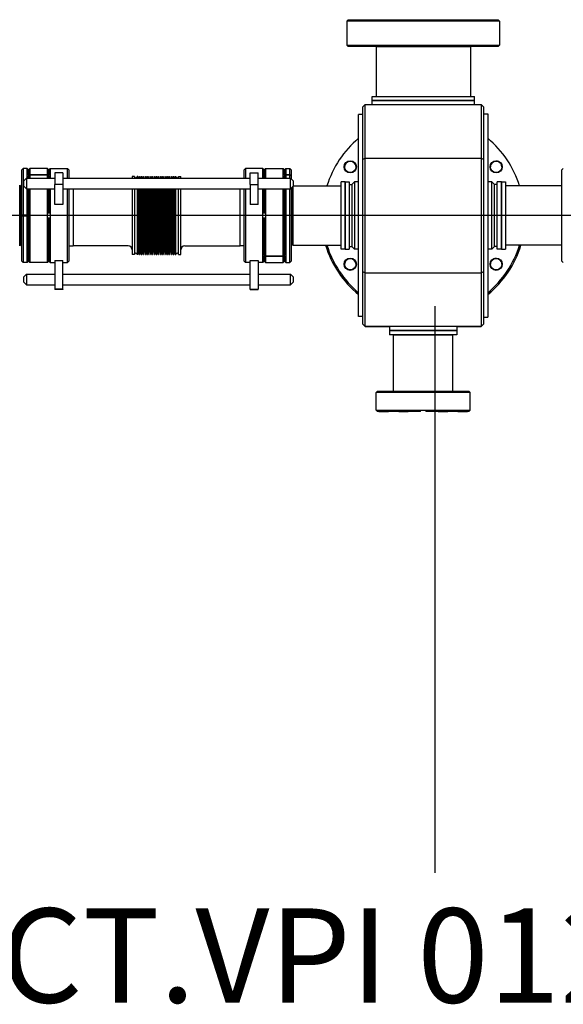
# Model space of a CAD drawing. Extents: x 602 to 24382, y 1362 to 18182.
# Drawn here: x 2544 to 2948, y 10049 to 10780 of the extents above; entities that cross this region are included whole.
import ezdxf

# ---------------------------------------------------------------- set-up
doc = ezdxf.new("R2010")
doc.units = 0
doc.header["$LTSCALE"] = 50
doc.linetypes.add('CENTER', pattern=[20, 12.5, -2.5, 2.5, -2.5])
for name, color, linetype in [('asse', 2, 'CENTER'), ('elementi', 3, 'CONTINUOUS'), ('vuoto', 6, 'CONTINUOUS')]:
    doc.layers.add(name, color=color, linetype=linetype)
doc.styles.add('SIMPLEX', font='SIMPLEX', dxfattribs={"width": 0.8})

msp = doc.modelspace()

# ---------------------------------------------------------------- linework, layer by layer
at = {"layer": 'asse'}
msp.add_line((23014.23, 10634.59), (1595.89, 10634.59), dxfattribs=at)
at = {"layer": 'elementi', "linetype": 'Continuous', "lineweight": 25}
for p, q in [((2786.95, 10779.09), (2786.95, 10761.09)), ((2787.01, 10779.09), (2786.95, 10779.09)), ((2788.01, 10780.09), (2787.01, 10779.09)), ((2900.4, 10779.09), (2787.01, 10779.09)), ((2788.01, 10780.09), (2899.4, 10780.09)), ((2900.4, 10779.09), (2899.4, 10780.09)), ((2900.45, 10779.09), (2900.4, 10779.09)), ((2900.45, 10779.09), (2900.45, 10761.09)), ((2786.95, 10761.09), (2900.45, 10761.09)), ((2787.95, 10760.09), (2786.95, 10761.09)), ((2899.45, 10760.09), (2900.45, 10761.09)), ((2900.45, 10761.09), (2900.45, 10761.09)), ((2899.45, 10760.09), (2787.95, 10760.09)), ((2805.39, 10760.09), (2796.89, 10760.09)), ((2805.39, 10760.09), (2796.89, 10760.09)), ((2808.7, 10760.09), (2878.7, 10760.09)), ((2808.7, 10760.09), (2808.7, 10723.09)), ((2830.32, 10760.09), (2821.82, 10760.09)), ((2865.59, 10760.09), (2857.09, 10760.09)), ((2899.45, 10760.09), (2878.7, 10760.09)), ((2878.7, 10760.09), (2878.7, 10723.09)), ((2890.52, 10760.09), (2882.02, 10760.09)), ((2890.52, 10760.09), (2882.02, 10760.09)), ((2800.7, 10717.09), (2798.7, 10715.09)), ((2800.7, 10717.09), (2886.7, 10717.09)), ((2800.7, 10677.09), (2800.7, 10717.09)), ((2805.7, 10723.09), (2881.7, 10723.09)), ((2805.7, 10720.09), (2805.7, 10723.09)), ((2881.7, 10720.09), (2805.7, 10720.09)), ((2805.7, 10720.09), (2881.7, 10720.09)), ((2805.7, 10717.09), (2805.7, 10720.09)), ((2881.7, 10720.09), (2881.7, 10723.09)), ((2881.7, 10717.09), (2881.7, 10720.09)), ((2886.7, 10717.09), (2888.7, 10715.09)), ((2886.7, 10717.09), (2886.7, 10677.09)), ((2795.7, 10559.59), (2795.7, 10709.59)), ((2798.7, 10709.59), (2795.7, 10709.59)), ((2798.7, 10715.09), (2798.7, 10676.26)), ((2888.7, 10676.26), (2888.7, 10715.09)), ((2888.7, 10710.09), (2891.7, 10710.09)), ((2891.7, 10710.09), (2891.7, 10559.09)), ((2800.7, 10677.09), (2798.7, 10676.26)), ((2798.7, 10676.26), (2798.7, 10592.92)), ((2886.7, 10677.09), (2800.7, 10677.09)), ((2800.7, 10592.09), (2800.7, 10677.09)), ((2888.7, 10676.26), (2886.7, 10677.09)), ((2886.7, 10677.09), (2886.7, 10592.09)), ((2888.7, 10592.92), (2888.7, 10676.26)), ((2545.7, 10668.52), (2546.7, 10669.52)), ((2545.7, 10635.09), (2545.7, 10668.52)), ((2546.7, 10669.52), (2546.7, 10635.09)), ((2549.7, 10669.52), (2546.7, 10669.52)), ((2549.7, 10662.34), (2549.7, 10669.52)), ((2550.7, 10668.52), (2549.7, 10669.52)), ((2550.7, 10668.52), (2551.7, 10669.52)), ((2550.7, 10668.52), (2550.7, 10662.34)), ((2550.7, 10664.22), (2550.7, 10668.52)), ((2551.7, 10669.52), (2551.7, 10665.08)), ((2564.7, 10669.52), (2551.7, 10669.52)), ((2564.7, 10665.08), (2564.7, 10669.52)), ((2565.7, 10668.52), (2564.7, 10669.52)), ((2565.7, 10668.52), (2566.7, 10669.52)), ((2565.7, 10662.34), (2565.7, 10668.52)), ((2565.7, 10668.52), (2565.7, 10664.22)), ((2566.7, 10669.52), (2566.7, 10662.34)), ((2566.7, 10669.52), (2579.7, 10669.52)), ((2570.2, 10666.27), (2570.2, 10657.61)), ((2576.2, 10666.27), (2570.2, 10666.27)), ((2576.2, 10666.27), (2576.2, 10657.61)), ((2579.7, 10662.34), (2579.7, 10669.52)), ((2580.7, 10668.52), (2579.7, 10669.52)), ((2580.7, 10668.52), (2580.7, 10662.34)), ((2710.7, 10668.52), (2711.7, 10669.52)), ((2710.7, 10662.34), (2710.7, 10668.52)), ((2711.7, 10669.52), (2711.7, 10662.34)), ((2724.7, 10669.52), (2711.7, 10669.52)), ((2715.2, 10657.61), (2715.2, 10666.27)), ((2715.2, 10666.27), (2721.2, 10666.27)), ((2721.2, 10657.61), (2721.2, 10666.27)), ((2724.7, 10662.34), (2724.7, 10669.52)), ((2725.7, 10668.52), (2724.7, 10669.52)), ((2725.7, 10668.52), (2726.7, 10669.52)), ((2725.7, 10668.52), (2725.7, 10662.34)), ((2725.7, 10662.34), (2725.7, 10668.52)), ((2726.7, 10669.52), (2726.7, 10662.34)), ((2726.7, 10669.52), (2739.7, 10669.52)), ((2739.7, 10662.34), (2739.7, 10669.52)), ((2740.7, 10668.52), (2739.7, 10669.52)), ((2740.7, 10668.52), (2741.7, 10669.52)), ((2740.7, 10664.22), (2740.7, 10668.52)), ((2740.7, 10668.52), (2740.7, 10662.34)), ((2741.7, 10669.52), (2741.7, 10665.08)), ((2741.7, 10669.52), (2744.7, 10669.52)), ((2744.7, 10665.08), (2744.7, 10669.52)), ((2745.7, 10668.52), (2744.7, 10669.52)), ((2745.7, 10668.52), (2745.7, 10664.22)), ((2946.7, 10668.52), (2947.7, 10669.52)), ((2946.7, 10600.67), (2946.7, 10668.52)), ((2547.2, 10660.34), (2549.2, 10662.34)), ((2547.2, 10656.34), (2547.2, 10660.34)), ((2549.2, 10662.34), (2549.2, 10654.34)), ((2549.2, 10662.34), (2570.2, 10662.34)), ((2550.7, 10664.22), (2551.7, 10665.08)), ((2551.7, 10664.58), (2550.7, 10663.72)), ((2550.7, 10662.34), (2550.7, 10663.72)), ((2551.7, 10665.08), (2564.7, 10665.08)), ((2564.7, 10664.58), (2551.7, 10664.58)), ((2551.7, 10664.58), (2551.7, 10662.34)), ((2564.7, 10665.08), (2565.7, 10664.22)), ((2565.7, 10663.72), (2564.7, 10664.58)), ((2564.7, 10662.34), (2564.7, 10664.58)), ((2565.7, 10663.72), (2565.7, 10662.34)), ((2576.2, 10662.34), (2715.2, 10662.34)), ((2627.7, 10663.59), (2627.7, 10662.34)), ((2629.4, 10663.59), (2627.7, 10663.59)), ((2629.4, 10663.59), (2629.4, 10662.34)), ((2631.4, 10663.59), (2631.4, 10662.34)), ((2631.7, 10663.59), (2631.4, 10663.59)), ((2631.7, 10663.59), (2631.7, 10662.34)), ((2631.7, 10662.34), (2631.7, 10663.59)), ((2631.7, 10663.59), (2631.87, 10663.59)), ((2631.87, 10662.34), (2631.87, 10663.59)), ((2632.94, 10662.34), (2632.94, 10663.59)), ((2632.94, 10663.59), (2633.27, 10663.59)), ((2633.27, 10662.34), (2633.27, 10663.59)), ((2634.34, 10662.34), (2634.34, 10663.59)), ((2634.34, 10663.59), (2634.67, 10663.59)), ((2634.67, 10662.34), (2634.67, 10663.59)), ((2635.74, 10662.34), (2635.74, 10663.59)), ((2635.74, 10663.59), (2636.07, 10663.59)), ((2636.07, 10662.34), (2636.07, 10663.59)), ((2637.14, 10662.34), (2637.14, 10663.59)), ((2637.14, 10663.59), (2637.47, 10663.59)), ((2637.47, 10662.34), (2637.47, 10663.59)), ((2638.54, 10662.34), (2638.54, 10663.59)), ((2638.54, 10663.59), (2638.87, 10663.59)), ((2638.87, 10662.34), (2638.87, 10663.59)), ((2639.94, 10662.34), (2639.94, 10663.59)), ((2639.94, 10663.59), (2640.27, 10663.59)), ((2640.27, 10662.34), (2640.27, 10663.59)), ((2641.34, 10662.34), (2641.34, 10663.59)), ((2641.34, 10663.59), (2641.67, 10663.59)), ((2641.67, 10662.34), (2641.67, 10663.59)), ((2642.74, 10662.34), (2642.74, 10663.59)), ((2642.74, 10663.59), (2643.07, 10663.59)), ((2643.07, 10662.34), (2643.07, 10663.59)), ((2644.14, 10662.34), (2644.14, 10663.59)), ((2644.14, 10663.59), (2644.47, 10663.59)), ((2644.47, 10662.34), (2644.47, 10663.59)), ((2645.54, 10662.34), (2645.54, 10663.59)), ((2645.54, 10663.59), (2645.87, 10663.59)), ((2645.87, 10662.34), (2645.87, 10663.59)), ((2646.94, 10662.34), (2646.94, 10663.59)), ((2646.94, 10663.59), (2647.27, 10663.59)), ((2647.27, 10662.34), (2647.27, 10663.59)), ((2648.34, 10662.34), (2648.34, 10663.59)), ((2648.34, 10663.59), (2648.67, 10663.59)), ((2648.67, 10662.34), (2648.67, 10663.59)), ((2649.74, 10662.34), (2649.74, 10663.59)), ((2649.74, 10663.59), (2650.07, 10663.59)), ((2650.07, 10662.34), (2650.07, 10663.59)), ((2651.14, 10662.34), (2651.14, 10663.59)), ((2651.14, 10663.59), (2651.47, 10663.59)), ((2651.47, 10662.34), (2651.47, 10663.59)), ((2652.54, 10662.34), (2652.54, 10663.59)), ((2652.54, 10663.59), (2652.87, 10663.59)), ((2652.87, 10662.34), (2652.87, 10663.59)), ((2653.94, 10662.34), (2653.94, 10663.59)), ((2653.94, 10663.59), (2654.27, 10663.59)), ((2654.27, 10662.34), (2654.27, 10663.59)), ((2655.34, 10662.34), (2655.34, 10663.59)), ((2655.34, 10663.59), (2655.67, 10663.59)), ((2655.67, 10662.34), (2655.67, 10663.59)), ((2656.74, 10662.34), (2656.74, 10663.59)), ((2656.74, 10663.59), (2657.07, 10663.59)), ((2657.07, 10662.34), (2657.07, 10663.59)), ((2658.14, 10662.34), (2658.14, 10663.59)), ((2658.14, 10663.59), (2658.47, 10663.59)), ((2658.47, 10662.34), (2658.47, 10663.59)), ((2659.54, 10662.34), (2659.54, 10663.59)), ((2659.54, 10663.59), (2659.7, 10663.59)), ((2659.7, 10662.34), (2659.7, 10663.59)), ((2659.7, 10663.59), (2660, 10663.59)), ((2659.7, 10662.34), (2659.7, 10663.59)), ((2660, 10662.34), (2660, 10663.59)), ((2662, 10662.34), (2662, 10663.59)), ((2662, 10663.59), (2663.7, 10663.59)), ((2663.7, 10662.34), (2663.7, 10663.59)), ((2721.2, 10662.34), (2745.2, 10662.34)), ((2740.7, 10662.34), (2740.7, 10663.72)), ((2741.7, 10665.08), (2744.7, 10665.08)), ((2741.7, 10664.58), (2741.7, 10662.34)), ((2744.7, 10664.58), (2741.7, 10664.58)), ((2744.7, 10665.08), (2745.7, 10664.22)), ((2745.7, 10663.72), (2744.7, 10664.58)), ((2744.7, 10662.34), (2744.7, 10664.58)), ((2745.2, 10654.34), (2745.2, 10662.34)), ((2747.2, 10660.34), (2745.2, 10662.34)), ((2745.7, 10664.22), (2745.7, 10663.72)), ((2745.7, 10663.72), (2745.7, 10661.84)), ((2747.2, 10660.34), (2747.2, 10656.34)), ((2782.7, 10609.59), (2782.7, 10659.59)), ((2785.7, 10659.59), (2782.7, 10659.59)), ((2785.7, 10659.59), (2785.7, 10609.59)), ((2785.7, 10609.59), (2785.7, 10659.59)), ((2785.7, 10659.59), (2788.7, 10659.59)), ((2788.7, 10659.59), (2788.7, 10609.59)), ((2790.7, 10657.59), (2792.7, 10659.59)), ((2792.7, 10659.59), (2792.7, 10609.59)), ((2795.7, 10659.59), (2792.7, 10659.59)), ((2894.7, 10659.59), (2891.7, 10659.59)), ((2894.7, 10609.97), (2894.7, 10659.59)), ((2896.7, 10657.59), (2894.7, 10659.59)), ((2898.7, 10609.97), (2898.7, 10659.59)), ((2901.7, 10659.59), (2898.7, 10659.59)), ((2901.7, 10609.59), (2901.7, 10659.59)), ((2901.7, 10659.59), (2904.7, 10659.59)), ((2901.7, 10659.59), (2901.7, 10609.97)), ((2904.7, 10659.59), (2904.7, 10609.59)), ((2544.1, 10612.09), (2544.1, 10657.09)), ((2545.1, 10656.09), (2544.1, 10657.09)), ((2545.1, 10613.09), (2545.1, 10656.09)), ((2545.1, 10656.09), (2545.7, 10656.09)), ((2547.2, 10656.34), (2549.2, 10654.34)), ((2549.2, 10654.34), (2570.2, 10654.34)), ((2549.7, 10635.09), (2549.7, 10654.34)), ((2550.7, 10654.34), (2550.7, 10635.09)), ((2550.7, 10600.67), (2550.7, 10654.34)), ((2551.7, 10654.34), (2551.7, 10599.67)), ((2564.7, 10636.59), (2564.7, 10654.34)), ((2565.7, 10636.59), (2565.7, 10654.34)), ((2565.7, 10654.34), (2565.7, 10636.59)), ((2566.7, 10654.34), (2566.7, 10636.59)), ((2570.2, 10642.77), (2570.2, 10657.61)), ((2576.2, 10657.61), (2570.2, 10657.61)), ((2576.2, 10657.61), (2576.2, 10642.77)), ((2576.2, 10654.34), (2715.2, 10654.34)), ((2579.7, 10599.67), (2579.7, 10654.34)), ((2580.7, 10654.34), (2580.7, 10600.67)), ((2583.7, 10654.34), (2583.7, 10612.09)), ((2583.7, 10654.34), (2583.7, 10612.09)), ((2627.7, 10654.34), (2627.7, 10605.59)), ((2629.4, 10654.34), (2629.4, 10605.59)), ((2631.4, 10654.34), (2631.4, 10605.59)), ((2631.7, 10654.34), (2631.7, 10605.59)), ((2631.7, 10606.23), (2631.7, 10654.34)), ((2631.87, 10606.23), (2631.87, 10654.34)), ((2632.4, 10614.05), (2632.4, 10654.34)), ((2632.94, 10606.23), (2632.94, 10654.34)), ((2633.27, 10606.23), (2633.27, 10654.34)), ((2633.8, 10614.05), (2633.8, 10654.34)), ((2634.34, 10606.23), (2634.34, 10654.34)), ((2634.67, 10606.23), (2634.67, 10654.34)), ((2635.2, 10614.05), (2635.2, 10654.34)), ((2635.74, 10606.23), (2635.74, 10654.34)), ((2636.07, 10606.23), (2636.07, 10654.34)), ((2636.6, 10614.05), (2636.6, 10654.34)), ((2637.14, 10606.23), (2637.14, 10654.34)), ((2637.47, 10606.23), (2637.47, 10654.34)), ((2638, 10614.05), (2638, 10654.34)), ((2638.54, 10606.23), (2638.54, 10654.34)), ((2638.87, 10606.23), (2638.87, 10654.34)), ((2639.4, 10614.05), (2639.4, 10654.34)), ((2639.94, 10606.23), (2639.94, 10654.34)), ((2640.27, 10606.23), (2640.27, 10654.34)), ((2640.8, 10614.05), (2640.8, 10654.34)), ((2641.34, 10606.23), (2641.34, 10654.34)), ((2641.67, 10606.23), (2641.67, 10654.34)), ((2642.2, 10614.05), (2642.2, 10654.34)), ((2642.74, 10606.23), (2642.74, 10654.34)), ((2643.07, 10606.23), (2643.07, 10654.34)), ((2643.6, 10614.05), (2643.6, 10654.34)), ((2644.14, 10606.23), (2644.14, 10654.34)), ((2644.47, 10606.23), (2644.47, 10654.34)), ((2645, 10614.05), (2645, 10654.34)), ((2645.54, 10606.23), (2645.54, 10654.34)), ((2645.87, 10606.23), (2645.87, 10654.34)), ((2646.4, 10614.05), (2646.4, 10654.34)), ((2646.94, 10606.23), (2646.94, 10654.34)), ((2647.27, 10606.23), (2647.27, 10654.34)), ((2647.8, 10614.05), (2647.8, 10654.34)), ((2648.34, 10606.23), (2648.34, 10654.34)), ((2648.67, 10606.23), (2648.67, 10654.34)), ((2649.2, 10614.05), (2649.2, 10654.34)), ((2649.74, 10606.23), (2649.74, 10654.34)), ((2650.07, 10606.23), (2650.07, 10654.34)), ((2650.6, 10614.05), (2650.6, 10654.34)), ((2651.14, 10606.23), (2651.14, 10654.34)), ((2651.47, 10606.23), (2651.47, 10654.34)), ((2652, 10614.05), (2652, 10654.34)), ((2652.54, 10606.23), (2652.54, 10654.34)), ((2652.87, 10606.23), (2652.87, 10654.34)), ((2653.4, 10614.05), (2653.4, 10654.34)), ((2653.94, 10606.23), (2653.94, 10654.34)), ((2654.27, 10606.23), (2654.27, 10654.34)), ((2654.8, 10614.05), (2654.8, 10654.34)), ((2655.34, 10606.23), (2655.34, 10654.34)), ((2655.67, 10606.23), (2655.67, 10654.34)), ((2656.2, 10614.05), (2656.2, 10654.34)), ((2656.74, 10606.23), (2656.74, 10654.34)), ((2657.07, 10606.23), (2657.07, 10654.34)), ((2657.6, 10614.05), (2657.6, 10654.34)), ((2658.14, 10606.23), (2658.14, 10654.34)), ((2658.47, 10606.23), (2658.47, 10654.34)), ((2659, 10614.05), (2659, 10654.34)), ((2659.54, 10606.23), (2659.54, 10654.34)), ((2659.7, 10605.59), (2659.7, 10654.34)), ((2659.7, 10606.23), (2659.7, 10654.34)), ((2660, 10605.59), (2660, 10654.34)), ((2662, 10605.59), (2662, 10654.34)), ((2663.7, 10605.59), (2663.7, 10654.34)), ((2707.7, 10612.09), (2707.7, 10654.34)), ((2707.7, 10612.09), (2707.7, 10654.34)), ((2710.7, 10600.67), (2710.7, 10654.34)), ((2711.7, 10654.34), (2711.7, 10599.67)), ((2715.2, 10657.61), (2721.2, 10657.61)), ((2715.2, 10657.61), (2715.2, 10642.77)), ((2721.2, 10642.77), (2721.2, 10657.61)), ((2721.2, 10654.34), (2745.2, 10654.34)), ((2724.7, 10636.59), (2724.7, 10654.34)), ((2725.7, 10654.34), (2725.7, 10636.59)), ((2725.7, 10636.59), (2725.7, 10654.34)), ((2726.7, 10654.34), (2726.7, 10636.59)), ((2739.7, 10604.6), (2739.7, 10654.34)), ((2740.7, 10600.67), (2740.7, 10654.34)), ((2740.7, 10654.34), (2740.7, 10605.47)), ((2741.7, 10654.34), (2741.7, 10599.67)), ((2744.7, 10599.67), (2744.7, 10654.34)), ((2747.2, 10656.34), (2745.2, 10654.34)), ((2745.7, 10654.84), (2745.7, 10600.67)), ((2746.3, 10655.44), (2746.3, 10613.09)), ((2746.8, 10655.94), (2746.8, 10612.59)), ((2747.2, 10656.59), (2782.7, 10656.59)), ((2788.7, 10657.59), (2790.7, 10657.59)), ((2790.7, 10657.59), (2790.7, 10611.59)), ((2896.7, 10611.94), (2896.7, 10657.59)), ((2898.7, 10657.59), (2896.7, 10657.59)), ((2946.7, 10656.59), (2904.7, 10656.59)), ((2564.7, 10636.59), (2565.7, 10636.59)), ((2564.7, 10632.59), (2564.7, 10636.59)), ((2565.7, 10636.59), (2564.7, 10636.59)), ((2565.7, 10636.59), (2565.7, 10636.59)), ((2566.7, 10636.59), (2565.7, 10636.59)), ((2565.7, 10636.59), (2566.7, 10636.59)), ((2565.7, 10636.59), (2565.7, 10636.59)), ((2566.7, 10636.59), (2566.7, 10632.59)), ((2576.2, 10642.77), (2570.2, 10642.77)), ((2721.2, 10642.77), (2715.2, 10642.77)), ((2724.7, 10636.59), (2725.7, 10636.59)), ((2724.7, 10632.59), (2724.7, 10636.59)), ((2725.7, 10636.59), (2724.7, 10636.59)), ((2725.7, 10636.59), (2725.7, 10636.59)), ((2725.7, 10636.59), (2726.7, 10636.59)), ((2726.7, 10636.59), (2725.7, 10636.59)), ((2725.7, 10636.59), (2725.7, 10636.59)), ((2726.7, 10636.59), (2726.7, 10632.59)), ((2545.7, 10635.09), (2546.7, 10635.09)), ((2545.7, 10635.09), (2550.7, 10635.09)), ((2546.7, 10634.09), (2545.7, 10634.09)), ((2545.7, 10600.67), (2545.7, 10634.09)), ((2546.7, 10635.09), (2549.7, 10635.09)), ((2549.7, 10634.09), (2546.7, 10634.09)), ((2546.7, 10634.09), (2546.7, 10599.67)), ((2549.7, 10599.67), (2549.7, 10634.09)), ((2550.7, 10634.09), (2550.7, 10600.67)), ((2564.7, 10599.67), (2564.7, 10632.59)), ((2565.7, 10600.67), (2565.7, 10632.59)), ((2565.7, 10632.59), (2565.7, 10600.67)), ((2566.7, 10632.59), (2566.7, 10599.67)), ((2724.7, 10599.67), (2724.7, 10632.59)), ((2725.7, 10632.59), (2725.7, 10600.67)), ((2725.7, 10605.47), (2725.7, 10632.59)), ((2726.7, 10632.59), (2726.7, 10604.6)), ((2632.4, 10613.59), (2632.4, 10614.05)), ((2633.8, 10613.59), (2633.8, 10614.05)), ((2635.2, 10613.59), (2635.2, 10614.05)), ((2636.6, 10613.59), (2636.6, 10614.05)), ((2638, 10613.59), (2638, 10614.05)), ((2639.4, 10613.59), (2639.4, 10614.05)), ((2640.8, 10613.59), (2640.8, 10614.05)), ((2642.2, 10613.59), (2642.2, 10614.05)), ((2643.6, 10613.59), (2643.6, 10614.05)), ((2645, 10613.59), (2645, 10614.05)), ((2646.4, 10613.59), (2646.4, 10614.05)), ((2647.8, 10613.59), (2647.8, 10614.05)), ((2649.2, 10613.59), (2649.2, 10614.05)), ((2650.6, 10613.59), (2650.6, 10614.05)), ((2652, 10613.59), (2652, 10614.05)), ((2653.4, 10613.59), (2653.4, 10614.05)), ((2654.8, 10613.59), (2654.8, 10614.05)), ((2656.2, 10613.59), (2656.2, 10614.05)), ((2657.6, 10613.59), (2657.6, 10614.05)), ((2659, 10613.59), (2659, 10614.05)), ((2545.1, 10613.09), (2544.1, 10612.09)), ((2545.1, 10613.09), (2545.7, 10613.09)), ((2580.7, 10612.09), (2583.7, 10612.09)), ((2624.7, 10612.09), (2583.7, 10612.09)), ((2632.4, 10613.59), (2631.87, 10607.09)), ((2632.4, 10613.59), (2632.94, 10607.09)), ((2633.8, 10613.59), (2633.27, 10607.09)), ((2633.8, 10613.59), (2634.34, 10607.09)), ((2635.2, 10613.59), (2634.67, 10607.09)), ((2635.2, 10613.59), (2635.74, 10607.09)), ((2636.6, 10613.59), (2636.07, 10607.09)), ((2636.6, 10613.59), (2637.14, 10607.09)), ((2638, 10613.59), (2637.47, 10607.09)), ((2638, 10613.59), (2638.54, 10607.09)), ((2639.4, 10613.59), (2638.87, 10607.09)), ((2639.4, 10613.59), (2639.94, 10607.09)), ((2640.8, 10613.59), (2640.27, 10607.09)), ((2640.8, 10613.59), (2641.34, 10607.09)), ((2642.2, 10613.59), (2641.67, 10607.09)), ((2642.2, 10613.59), (2642.74, 10607.09)), ((2643.6, 10613.59), (2643.07, 10607.09)), ((2643.6, 10613.59), (2644.14, 10607.09)), ((2645, 10613.59), (2644.47, 10607.09)), ((2645, 10613.59), (2645.54, 10607.09)), ((2646.4, 10613.59), (2645.87, 10607.09)), ((2646.4, 10613.59), (2646.94, 10607.09)), ((2647.8, 10613.59), (2647.27, 10607.09)), ((2647.8, 10613.59), (2648.34, 10607.09)), ((2649.2, 10613.59), (2648.67, 10607.09)), ((2649.2, 10613.59), (2649.74, 10607.09)), ((2650.6, 10613.59), (2650.07, 10607.09)), ((2650.6, 10613.59), (2651.14, 10607.09)), ((2652, 10613.59), (2651.47, 10607.09)), ((2652, 10613.59), (2652.54, 10607.09)), ((2653.4, 10613.59), (2652.87, 10607.09)), ((2653.4, 10613.59), (2653.94, 10607.09)), ((2654.8, 10613.59), (2654.27, 10607.09)), ((2654.8, 10613.59), (2655.34, 10607.09)), ((2656.2, 10613.59), (2655.67, 10607.09)), ((2656.2, 10613.59), (2656.74, 10607.09)), ((2657.6, 10613.59), (2657.07, 10607.09)), ((2657.6, 10613.59), (2658.14, 10607.09)), ((2659, 10613.59), (2658.47, 10607.09)), ((2659, 10613.59), (2659.54, 10607.09)), ((2666.7, 10612.09), (2707.7, 10612.09)), ((2710.7, 10612.09), (2707.7, 10612.09)), ((2745.7, 10613.09), (2746.3, 10613.09)), ((2746.3, 10613.09), (2746.8, 10612.59)), ((2746.8, 10612.59), (2782.7, 10612.59)), ((2785.7, 10609.59), (2782.7, 10609.59)), ((2785.7, 10609.59), (2788.7, 10609.59)), ((2788.7, 10611.59), (2790.7, 10611.59)), ((2790.7, 10611.59), (2792.7, 10609.59)), ((2795.7, 10609.59), (2792.7, 10609.59)), ((2894.7, 10609.59), (2891.7, 10609.59)), ((2896.7, 10611.59), (2894.7, 10609.59)), ((2894.7, 10609.59), (2894.7, 10609.97)), ((2896.7, 10611.59), (2896.7, 10611.94)), ((2898.7, 10611.59), (2896.7, 10611.59)), ((2898.7, 10609.59), (2898.7, 10609.97)), ((2901.7, 10609.59), (2898.7, 10609.59)), ((2901.7, 10609.97), (2901.7, 10609.59)), ((2901.7, 10609.59), (2904.7, 10609.59)), ((2946.7, 10612.59), (2904.7, 10612.59)), ((2545.7, 10600.67), (2546.7, 10599.67)), ((2549.7, 10599.67), (2546.7, 10599.67)), ((2550.7, 10600.67), (2549.7, 10599.67)), ((2550.7, 10600.67), (2551.7, 10599.67)), ((2564.7, 10599.67), (2551.7, 10599.67)), ((2565.7, 10600.67), (2564.7, 10599.67)), ((2565.7, 10600.67), (2566.7, 10599.67)), ((2566.7, 10599.67), (2570.2, 10599.67)), ((2570.2, 10601.1), (2570.2, 10579.91)), ((2570.2, 10601.1), (2576.2, 10601.1)), ((2576.2, 10579.91), (2576.2, 10601.1)), ((2576.2, 10599.67), (2579.7, 10599.67)), ((2580.7, 10600.67), (2579.7, 10599.67)), ((2629.4, 10605.59), (2627.7, 10605.59)), ((2631.7, 10605.59), (2631.4, 10605.59)), ((2631.7, 10605.59), (2631.7, 10606.23)), ((2631.7, 10605.59), (2631.87, 10605.59)), ((2631.87, 10605.59), (2631.87, 10606.23)), ((2632.94, 10605.59), (2632.94, 10606.23)), ((2632.94, 10605.59), (2633.27, 10605.59)), ((2633.27, 10605.59), (2633.27, 10606.23)), ((2634.34, 10605.59), (2634.34, 10606.23)), ((2634.34, 10605.59), (2634.67, 10605.59)), ((2634.67, 10605.59), (2634.67, 10606.23)), ((2635.74, 10605.59), (2635.74, 10606.23)), ((2635.74, 10605.59), (2636.07, 10605.59)), ((2636.07, 10605.59), (2636.07, 10606.23)), ((2637.14, 10605.59), (2637.14, 10606.23)), ((2637.14, 10605.59), (2637.47, 10605.59)), ((2637.47, 10605.59), (2637.47, 10606.23)), ((2638.54, 10605.59), (2638.54, 10606.23)), ((2638.54, 10605.59), (2638.87, 10605.59)), ((2638.87, 10605.59), (2638.87, 10606.23)), ((2639.94, 10605.59), (2639.94, 10606.23)), ((2639.94, 10605.59), (2640.27, 10605.59)), ((2640.27, 10605.59), (2640.27, 10606.23)), ((2641.34, 10605.59), (2641.34, 10606.23)), ((2641.34, 10605.59), (2641.67, 10605.59)), ((2641.67, 10605.59), (2641.67, 10606.23)), ((2642.74, 10605.59), (2642.74, 10606.23)), ((2642.74, 10605.59), (2643.07, 10605.59)), ((2643.07, 10605.59), (2643.07, 10606.23)), ((2644.14, 10605.59), (2644.14, 10606.23)), ((2644.14, 10605.59), (2644.47, 10605.59)), ((2644.47, 10605.59), (2644.47, 10606.23)), ((2645.54, 10605.59), (2645.54, 10606.23)), ((2645.54, 10605.59), (2645.87, 10605.59)), ((2645.87, 10605.59), (2645.87, 10606.23)), ((2646.94, 10605.59), (2646.94, 10606.23)), ((2646.94, 10605.59), (2647.27, 10605.59)), ((2647.27, 10605.59), (2647.27, 10606.23)), ((2648.34, 10605.59), (2648.34, 10606.23)), ((2648.34, 10605.59), (2648.67, 10605.59)), ((2648.67, 10605.59), (2648.67, 10606.23)), ((2649.74, 10605.59), (2649.74, 10606.23)), ((2649.74, 10605.59), (2650.07, 10605.59)), ((2650.07, 10605.59), (2650.07, 10606.23)), ((2651.14, 10605.59), (2651.14, 10606.23)), ((2651.14, 10605.59), (2651.47, 10605.59)), ((2651.47, 10605.59), (2651.47, 10606.23)), ((2652.54, 10605.59), (2652.54, 10606.23)), ((2652.54, 10605.59), (2652.87, 10605.59)), ((2652.87, 10605.59), (2652.87, 10606.23)), ((2653.94, 10605.59), (2653.94, 10606.23)), ((2653.94, 10605.59), (2654.27, 10605.59)), ((2654.27, 10605.59), (2654.27, 10606.23)), ((2655.34, 10605.59), (2655.34, 10606.23)), ((2655.34, 10605.59), (2655.67, 10605.59)), ((2655.67, 10605.59), (2655.67, 10606.23)), ((2656.74, 10605.59), (2656.74, 10606.23)), ((2656.74, 10605.59), (2657.07, 10605.59)), ((2657.07, 10605.59), (2657.07, 10606.23)), ((2658.14, 10605.59), (2658.14, 10606.23)), ((2658.14, 10605.59), (2658.47, 10605.59)), ((2658.47, 10605.59), (2658.47, 10606.23)), ((2659.54, 10605.59), (2659.54, 10606.23)), ((2659.54, 10605.59), (2659.7, 10605.59)), ((2659.7, 10605.59), (2659.7, 10606.23)), ((2659.7, 10605.59), (2660, 10605.59)), ((2662, 10605.59), (2663.7, 10605.59)), ((2710.7, 10600.67), (2711.7, 10599.67)), ((2715.2, 10599.67), (2711.7, 10599.67)), ((2715.2, 10579.91), (2715.2, 10601.1)), ((2715.2, 10601.1), (2721.2, 10601.1)), ((2721.2, 10601.1), (2721.2, 10579.91)), ((2724.7, 10599.67), (2721.2, 10599.67)), ((2725.7, 10600.67), (2724.7, 10599.67)), ((2725.7, 10605.47), (2726.7, 10604.6)), ((2726.7, 10604.1), (2725.7, 10604.97)), ((2725.7, 10600.67), (2725.7, 10604.97)), ((2725.7, 10600.67), (2726.7, 10599.67)), ((2726.7, 10604.6), (2739.7, 10604.6)), ((2739.7, 10604.1), (2726.7, 10604.1)), ((2726.7, 10604.1), (2726.7, 10599.67)), ((2726.7, 10599.67), (2739.7, 10599.67)), ((2739.7, 10604.6), (2740.7, 10605.47)), ((2740.7, 10604.97), (2739.7, 10604.1)), ((2739.7, 10599.67), (2739.7, 10604.1)), ((2740.7, 10600.67), (2739.7, 10599.67)), ((2740.7, 10604.97), (2740.7, 10600.67)), ((2740.7, 10600.67), (2741.7, 10599.67)), ((2741.7, 10599.67), (2744.7, 10599.67)), ((2745.7, 10600.67), (2744.7, 10599.67)), ((2946.7, 10600.67), (2947.7, 10599.67)), ((2798.7, 10592.92), (2798.7, 10554.09)), ((2798.7, 10592.92), (2800.7, 10592.09)), ((2800.7, 10592.09), (2886.7, 10592.09)), ((2800.7, 10552.09), (2800.7, 10592.09)), ((2886.7, 10592.09), (2888.7, 10592.92)), ((2886.7, 10592.09), (2886.7, 10552.09)), ((2888.7, 10554.09), (2888.7, 10592.92)), ((2547.2, 10589.09), (2549.2, 10591.09)), ((2547.2, 10585.09), (2547.2, 10589.09)), ((2547.2, 10585.09), (2549.2, 10583.09)), ((2549.2, 10591.09), (2549.2, 10583.09)), ((2549.2, 10591.09), (2570.2, 10591.09)), ((2576.2, 10591.09), (2715.2, 10591.09)), ((2721.2, 10591.09), (2745.2, 10591.09)), ((2745.2, 10583.09), (2745.2, 10591.09)), ((2747.2, 10589.09), (2745.2, 10591.09)), ((2747.2, 10585.09), (2745.2, 10583.09)), ((2747.2, 10589.09), (2747.2, 10585.09)), ((2549.2, 10583.09), (2570.2, 10583.09)), ((2570.2, 10579.91), (2570.2, 10579.68)), ((2576.2, 10579.91), (2570.2, 10579.91)), ((2576.2, 10579.68), (2570.2, 10579.68)), ((2576.2, 10583.09), (2715.2, 10583.09)), ((2576.2, 10579.91), (2576.2, 10579.68)), ((2715.2, 10579.68), (2715.2, 10579.91)), ((2715.2, 10579.91), (2721.2, 10579.91)), ((2715.2, 10579.68), (2721.2, 10579.68)), ((2721.2, 10583.09), (2745.2, 10583.09)), ((2721.2, 10579.68), (2721.2, 10579.91)), ((2795.7, 10559.59), (2795.7, 10559.59)), ((2798.7, 10559.59), (2795.7, 10559.59)), ((2888.7, 10559.09), (2891.7, 10559.09)), ((2800.7, 10552.09), (2798.7, 10554.09)), ((2800.7, 10552.09), (2798.7, 10554.09)), ((2800.7, 10552.09), (2818.7, 10552.09)), ((2886.7, 10552.09), (2800.7, 10552.09)), ((2868.7, 10552.09), (2818.7, 10552.09)), ((2818.7, 10552.09), (2818.7, 10549.09)), ((2818.7, 10549.09), (2868.7, 10549.09)), ((2818.7, 10549.09), (2818.7, 10546.09)), ((2868.7, 10549.09), (2818.7, 10549.09)), ((2868.7, 10552.09), (2886.7, 10552.09)), ((2868.7, 10552.09), (2868.7, 10549.09)), ((2868.7, 10549.09), (2868.7, 10546.09)), ((2886.7, 10552.09), (2888.7, 10554.09)), ((2886.7, 10552.09), (2888.7, 10554.09)), ((2868.7, 10546.09), (2818.7, 10546.09)), ((2821.7, 10546.09), (2865.7, 10546.09)), ((2821.7, 10504.09), (2821.7, 10546.09)), ((2868.7, 10546.09), (2865.7, 10546.09)), ((2865.7, 10504.09), (2865.7, 10546.09)), ((2809.78, 10504.09), (2808.78, 10503.09)), ((2878.63, 10503.09), (2808.78, 10503.09)), ((2808.78, 10490.09), (2808.78, 10503.09)), ((2809.78, 10504.09), (2877.63, 10504.09)), ((2877.63, 10504.09), (2878.63, 10503.09)), ((2878.63, 10490.09), (2878.63, 10503.09)), ((2808.78, 10490.09), (2841.7, 10490.09)), ((2809.78, 10489.09), (2808.78, 10490.09)), ((2841.7, 10490.09), (2845.7, 10490.09)), ((2841.7, 10490.09), (2845.7, 10490.09)), ((2841.7, 10490.09), (2845.7, 10490.09)), ((2841.7, 10490.09), (2845.7, 10490.09)), ((2845.7, 10490.09), (2878.63, 10490.09)), ((2877.63, 10489.09), (2878.63, 10490.09)), ((2841.7, 10489.09), (2809.78, 10489.09)), ((2810.8, 10489.09), (2817.9, 10489.09)), ((2841.7, 10489.09), (2819.55, 10489.09)), ((2825.48, 10489.09), (2832.58, 10489.09)), ((2825.48, 10489.09), (2832.58, 10489.09)), ((2841.7, 10489.09), (2841.7, 10489.09)), ((2877.63, 10489.09), (2845.7, 10489.09)), ((2867.85, 10489.09), (2845.7, 10489.09)), ((2845.7, 10489.09), (2845.7, 10489.09)), ((2854.83, 10489.09), (2861.93, 10489.09)), ((2854.83, 10489.09), (2861.93, 10489.09)), ((2869.5, 10489.09), (2876.6, 10489.09))]:
    msp.add_line(p, q, dxfattribs=at).dxf.unprotected_set("ltscale", 0)
for points in [[(2740.7, 10664.22), (2740.75, 10664.25), (2740.79, 10664.29), (2740.83, 10664.33), (2740.87, 10664.36), (2740.91, 10664.4), (2740.95, 10664.43), (2740.99, 10664.47), (2741.03, 10664.5), (2741.08, 10664.54), (2741.12, 10664.58), (2741.16, 10664.61), (2741.2, 10664.65), (2741.24, 10664.68), (2741.28, 10664.72), (2741.33, 10664.76), (2741.37, 10664.79), (2741.41, 10664.83), (2741.45, 10664.87), (2741.49, 10664.9), (2741.54, 10664.94), (2741.58, 10664.98), (2741.62, 10665.01), (2741.66, 10665.05), (2741.7, 10665.08)], [(2741.7, 10664.58), (2741.66, 10664.55), (2741.62, 10664.51), (2741.58, 10664.48), (2741.54, 10664.44), (2741.49, 10664.4), (2741.45, 10664.37), (2741.41, 10664.33), (2741.37, 10664.29), (2741.33, 10664.26), (2741.28, 10664.22), (2741.24, 10664.18), (2741.2, 10664.15), (2741.16, 10664.11), (2741.12, 10664.08), (2741.08, 10664.04), (2741.03, 10664), (2740.99, 10663.97), (2740.95, 10663.93), (2740.91, 10663.9), (2740.87, 10663.86), (2740.83, 10663.83), (2740.79, 10663.79), (2740.75, 10663.75), (2740.7, 10663.72)], [(2565.7, 10636.59), (2565.66, 10636.59), (2565.62, 10636.59), (2565.58, 10636.59), (2565.54, 10636.59), (2565.5, 10636.59), (2565.46, 10636.59), (2565.42, 10636.59), (2565.37, 10636.59), (2565.33, 10636.59), (2565.29, 10636.59), (2565.25, 10636.59), (2565.21, 10636.59), (2565.17, 10636.59), (2565.12, 10636.59), (2565.08, 10636.59), (2565.04, 10636.59), (2565, 10636.59), (2564.96, 10636.59), (2564.92, 10636.59), (2564.87, 10636.59), (2564.83, 10636.59), (2564.79, 10636.59), (2564.75, 10636.59), (2564.7, 10636.59)], [(2564.7, 10636.59), (2564.75, 10636.59), (2564.79, 10636.59), (2564.83, 10636.59), (2564.87, 10636.59), (2564.92, 10636.59), (2564.96, 10636.59), (2565, 10636.59), (2565.04, 10636.59), (2565.08, 10636.59), (2565.12, 10636.59), (2565.17, 10636.59), (2565.21, 10636.59), (2565.25, 10636.59), (2565.29, 10636.59), (2565.33, 10636.59), (2565.37, 10636.59), (2565.42, 10636.59), (2565.46, 10636.59), (2565.5, 10636.59), (2565.54, 10636.59), (2565.58, 10636.59), (2565.62, 10636.59), (2565.66, 10636.59), (2565.7, 10636.59)], [(2565.7, 10636.59), (2565.75, 10636.59), (2565.79, 10636.59), (2565.83, 10636.59), (2565.87, 10636.59), (2565.91, 10636.59), (2565.95, 10636.59), (2565.99, 10636.59), (2566.03, 10636.59), (2566.08, 10636.59), (2566.12, 10636.59), (2566.16, 10636.59), (2566.2, 10636.59), (2566.24, 10636.59), (2566.28, 10636.59), (2566.33, 10636.59), (2566.37, 10636.59), (2566.41, 10636.59), (2566.45, 10636.59), (2566.49, 10636.59), (2566.54, 10636.59), (2566.58, 10636.59), (2566.62, 10636.59), (2566.66, 10636.59), (2566.7, 10636.59)], [(2566.7, 10636.59), (2566.66, 10636.59), (2566.62, 10636.59), (2566.58, 10636.59), (2566.54, 10636.59), (2566.49, 10636.59), (2566.45, 10636.59), (2566.41, 10636.59), (2566.37, 10636.59), (2566.33, 10636.59), (2566.28, 10636.59), (2566.24, 10636.59), (2566.2, 10636.59), (2566.16, 10636.59), (2566.12, 10636.59), (2566.08, 10636.59), (2566.03, 10636.59), (2565.99, 10636.59), (2565.95, 10636.59), (2565.91, 10636.59), (2565.87, 10636.59), (2565.83, 10636.59), (2565.79, 10636.59), (2565.75, 10636.59), (2565.7, 10636.59)], [(2725.7, 10636.59), (2725.66, 10636.59), (2725.62, 10636.59), (2725.58, 10636.59), (2725.54, 10636.59), (2725.5, 10636.59), (2725.46, 10636.59), (2725.42, 10636.59), (2725.37, 10636.59), (2725.33, 10636.59), (2725.29, 10636.59), (2725.25, 10636.59), (2725.21, 10636.59), (2725.17, 10636.59), (2725.12, 10636.59), (2725.08, 10636.59), (2725.04, 10636.59), (2725, 10636.59), (2724.96, 10636.59), (2724.92, 10636.59), (2724.87, 10636.59), (2724.83, 10636.59), (2724.79, 10636.59), (2724.75, 10636.59), (2724.7, 10636.59)], [(2724.7, 10636.59), (2724.75, 10636.59), (2724.79, 10636.59), (2724.83, 10636.59), (2724.87, 10636.59), (2724.92, 10636.59), (2724.96, 10636.59), (2725, 10636.59), (2725.04, 10636.59), (2725.08, 10636.59), (2725.12, 10636.59), (2725.17, 10636.59), (2725.21, 10636.59), (2725.25, 10636.59), (2725.29, 10636.59), (2725.33, 10636.59), (2725.37, 10636.59), (2725.42, 10636.59), (2725.46, 10636.59), (2725.5, 10636.59), (2725.54, 10636.59), (2725.58, 10636.59), (2725.62, 10636.59), (2725.66, 10636.59), (2725.7, 10636.59)], [(2726.7, 10636.59), (2726.66, 10636.59), (2726.62, 10636.59), (2726.58, 10636.59), (2726.54, 10636.59), (2726.49, 10636.59), (2726.45, 10636.59), (2726.41, 10636.59), (2726.37, 10636.59), (2726.33, 10636.59), (2726.28, 10636.59), (2726.24, 10636.59), (2726.2, 10636.59), (2726.16, 10636.59), (2726.12, 10636.59), (2726.08, 10636.59), (2726.03, 10636.59), (2725.99, 10636.59), (2725.95, 10636.59), (2725.91, 10636.59), (2725.87, 10636.59), (2725.83, 10636.59), (2725.79, 10636.59), (2725.75, 10636.59), (2725.7, 10636.59)], [(2725.7, 10636.59), (2725.75, 10636.59), (2725.79, 10636.59), (2725.83, 10636.59), (2725.87, 10636.59), (2725.91, 10636.59), (2725.95, 10636.59), (2725.99, 10636.59), (2726.03, 10636.59), (2726.08, 10636.59), (2726.12, 10636.59), (2726.16, 10636.59), (2726.2, 10636.59), (2726.24, 10636.59), (2726.28, 10636.59), (2726.33, 10636.59), (2726.37, 10636.59), (2726.41, 10636.59), (2726.45, 10636.59), (2726.49, 10636.59), (2726.54, 10636.59), (2726.58, 10636.59), (2726.62, 10636.59), (2726.66, 10636.59), (2726.7, 10636.59)], [(2549.7, 10635.09), (2549.75, 10635.09), (2549.79, 10635.09), (2549.83, 10635.09), (2549.87, 10635.09), (2549.92, 10635.09), (2549.96, 10635.09), (2550, 10635.09), (2550.04, 10635.09), (2550.08, 10635.09), (2550.12, 10635.09), (2550.17, 10635.09), (2550.21, 10635.09), (2550.25, 10635.09), (2550.29, 10635.09), (2550.33, 10635.09), (2550.37, 10635.09), (2550.42, 10635.09), (2550.46, 10635.09), (2550.5, 10635.09), (2550.54, 10635.09), (2550.58, 10635.09), (2550.62, 10635.09), (2550.66, 10635.09), (2550.7, 10635.09)], [(2550.7, 10634.09), (2550.66, 10634.09), (2550.62, 10634.09), (2550.58, 10634.09), (2550.54, 10634.09), (2550.5, 10634.09), (2550.46, 10634.09), (2550.42, 10634.09), (2550.37, 10634.09), (2550.33, 10634.09), (2550.29, 10634.09), (2550.25, 10634.09), (2550.21, 10634.09), (2550.17, 10634.09), (2550.12, 10634.09), (2550.08, 10634.09), (2550.04, 10634.09), (2550, 10634.09), (2549.96, 10634.09), (2549.92, 10634.09), (2549.87, 10634.09), (2549.83, 10634.09), (2549.79, 10634.09), (2549.75, 10634.09), (2549.7, 10634.09)], [(2565.7, 10632.59), (2565.66, 10632.59), (2565.62, 10632.59), (2565.58, 10632.59), (2565.54, 10632.59), (2565.5, 10632.59), (2565.46, 10632.59), (2565.42, 10632.59), (2565.37, 10632.59), (2565.33, 10632.59), (2565.29, 10632.59), (2565.25, 10632.59), (2565.21, 10632.59), (2565.17, 10632.59), (2565.12, 10632.59), (2565.08, 10632.59), (2565.04, 10632.59), (2565, 10632.59), (2564.96, 10632.59), (2564.92, 10632.59), (2564.87, 10632.59), (2564.83, 10632.59), (2564.79, 10632.59), (2564.75, 10632.59), (2564.7, 10632.59)], [(2566.7, 10632.59), (2566.66, 10632.59), (2566.62, 10632.59), (2566.58, 10632.59), (2566.54, 10632.59), (2566.49, 10632.59), (2566.45, 10632.59), (2566.41, 10632.59), (2566.37, 10632.59), (2566.33, 10632.59), (2566.28, 10632.59), (2566.24, 10632.59), (2566.2, 10632.59), (2566.16, 10632.59), (2566.12, 10632.59), (2566.08, 10632.59), (2566.03, 10632.59), (2565.99, 10632.59), (2565.95, 10632.59), (2565.91, 10632.59), (2565.87, 10632.59), (2565.83, 10632.59), (2565.79, 10632.59), (2565.75, 10632.59), (2565.7, 10632.59)], [(2725.7, 10632.59), (2725.66, 10632.59), (2725.62, 10632.59), (2725.58, 10632.59), (2725.54, 10632.59), (2725.5, 10632.59), (2725.46, 10632.59), (2725.42, 10632.59), (2725.37, 10632.59), (2725.33, 10632.59), (2725.29, 10632.59), (2725.25, 10632.59), (2725.21, 10632.59), (2725.17, 10632.59), (2725.12, 10632.59), (2725.08, 10632.59), (2725.04, 10632.59), (2725, 10632.59), (2724.96, 10632.59), (2724.92, 10632.59), (2724.87, 10632.59), (2724.83, 10632.59), (2724.79, 10632.59), (2724.75, 10632.59), (2724.7, 10632.59)], [(2726.7, 10632.59), (2726.66, 10632.59), (2726.62, 10632.59), (2726.58, 10632.59), (2726.54, 10632.59), (2726.49, 10632.59), (2726.45, 10632.59), (2726.41, 10632.59), (2726.37, 10632.59), (2726.33, 10632.59), (2726.28, 10632.59), (2726.24, 10632.59), (2726.2, 10632.59), (2726.16, 10632.59), (2726.12, 10632.59), (2726.08, 10632.59), (2726.03, 10632.59), (2725.99, 10632.59), (2725.95, 10632.59), (2725.91, 10632.59), (2725.87, 10632.59), (2725.83, 10632.59), (2725.79, 10632.59), (2725.75, 10632.59), (2725.7, 10632.59)], [(2841.7, 10489.09), (2841.7, 10489.13), (2841.7, 10489.17), (2841.7, 10489.22), (2841.7, 10489.26), (2841.7, 10489.3), (2841.7, 10489.34), (2841.7, 10489.38), (2841.7, 10489.42), (2841.7, 10489.46), (2841.7, 10489.51), (2841.7, 10489.55), (2841.7, 10489.59), (2841.7, 10489.63), (2841.7, 10489.67), (2841.7, 10489.71), (2841.7, 10489.76), (2841.7, 10489.8), (2841.7, 10489.84), (2841.7, 10489.88), (2841.7, 10489.92), (2841.7, 10489.97), (2841.7, 10490.01), (2841.7, 10490.05), (2841.7, 10490.09)], [(2845.7, 10490.09), (2845.7, 10490.05), (2845.7, 10490.01), (2845.7, 10489.97), (2845.7, 10489.92), (2845.7, 10489.88), (2845.7, 10489.84), (2845.7, 10489.8), (2845.7, 10489.76), (2845.7, 10489.71), (2845.7, 10489.67), (2845.7, 10489.63), (2845.7, 10489.59), (2845.7, 10489.55), (2845.7, 10489.51), (2845.7, 10489.46), (2845.7, 10489.42), (2845.7, 10489.38), (2845.7, 10489.34), (2845.7, 10489.3), (2845.7, 10489.26), (2845.7, 10489.22), (2845.7, 10489.17), (2845.7, 10489.13), (2845.7, 10489.09)]]:
    msp.add_lwpolyline(points, dxfattribs=at).dxf.unprotected_set("ltscale", 0)
for centre, radius in [((2789.55, 10670.77), 4.55), ((2789.55, 10670.77), 4.25), ((2897.85, 10670.77), 4.55), ((2897.85, 10670.77), 4.25), ((2789.55, 10598.41), 4.55), ((2789.55, 10598.41), 4.25), ((2897.85, 10598.41), 4.55), ((2897.85, 10598.41), 4.25)]:
    msp.add_circle(centre, radius, dxfattribs=at).dxf.unprotected_set("ltscale", 0)
for centre, radius, start, end in [((2843.7, 10634.59), 74.8, 129.91954, 162.89439), ((2843.7, 10634.59), 74.8, 17.10561, 50.08046), ((2789.55, 10670.77), 4.25, 0, 179.99756), ((2897.85, 10670.77), 4.25, 123.75, 179.99878), ((2897.85, 10670.77), 4.25, 0, 123.74878), ((2630.4, 10663.59), 1, 180, 0), ((2661, 10663.59), 1, 180, 0), ((2624.7, 10609.09), 3, 0, 90), ((2666.7, 10609.09), 3, 90, 180), ((2843.7, 10634.59), 75.8, 196.8712, 230.71003), ((2843.7, 10634.59), 75.8, 196.87107, 230.71003), ((2843.7, 10634.59), 74.8, 197.10366, 230.08046), ((2843.7, 10634.59), 75.8, 309.28997, 343.1288), ((2843.7, 10634.59), 74.8, 309.91954, 342.89634), ((2843.7, 10634.59), 75.8, 309.28997, 343.12893), ((2630.4, 10605.59), 1, 0, 180), ((2661, 10605.59), 1, 0, 180), ((2789.55, 10598.41), 4.25, 360, 179.99756), ((2897.85, 10598.41), 4.25, 56.25, 179.99878), ((2897.85, 10598.41), 4.25, 0, 56.24878)]:
    msp.add_arc(centre, radius, start, end, dxfattribs=at).dxf.unprotected_set("ltscale", 0)
at = {"layer": 'vuoto'}
msp.add_line((2852.69, 10146.26), (2852.69, 10567.23), dxfattribs=at)

# ---------------------------------------------------------------- texts
at = {"layer": 'vuoto', "insert": (2529.86, 10075.77), "char_height": 70, "attachment_point": 4, "style": 'SIMPLEX'}
msp.add_mtext('CT.VPI 0120', dxfattribs=at)

doc.saveas('drawing.dxf')
